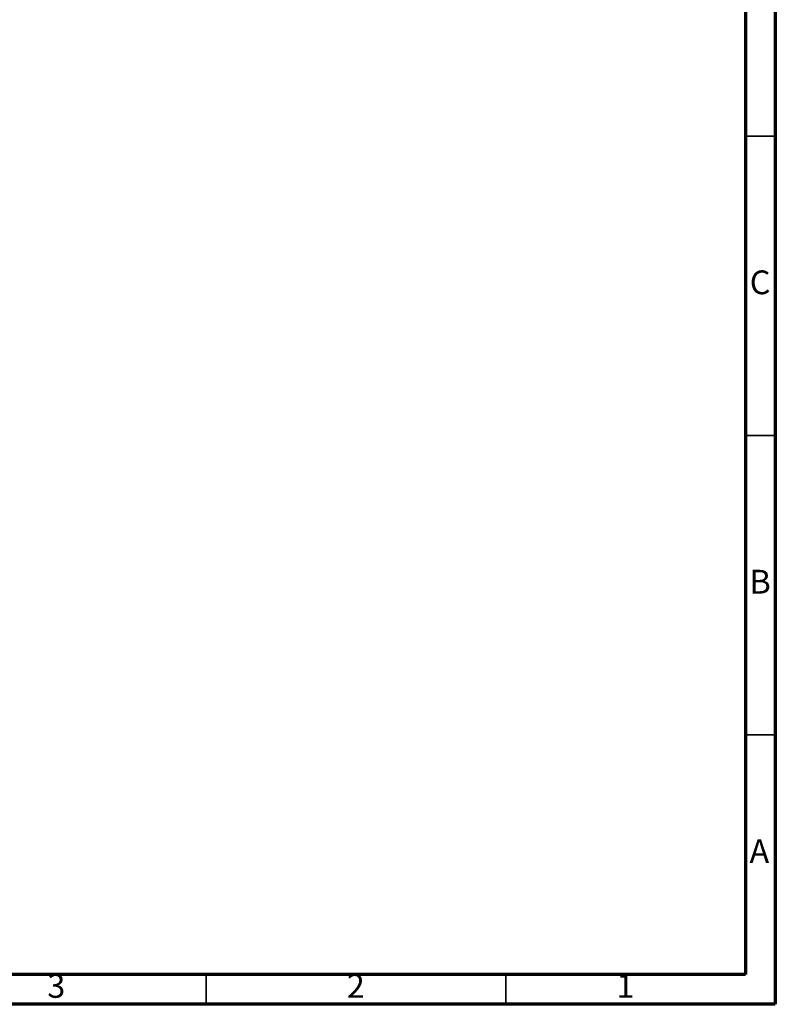
# Model space of a CAD drawing. Units: millimetres. Extents: x 5 to 995, y 5 to 995.
# Drawn here: x 869 to 995, y 5 to 169 of the extents above; entities that cross this region are included whole.
import ezdxf

# ---------------------------------------------------------------- set-up
doc = ezdxf.new("R2010")
doc.units = ezdxf.units.MM
doc.styles.add('SLDTEXTSTYLE0', font='TXT', dxfattribs={"width": 0.75})

msp = doc.modelspace()

# ---------------------------------------------------------------- linework, layer by layer
at = {"color": 5, "linetype": 'Continuous', "lineweight": 70}
for p, q in [((995, 995), (995, 5)), ((990, 990), (990, 10)), ((990, 10), (10, 10)), ((995, 5), (5, 5))]:
    msp.add_line(p, q, dxfattribs=at)
at = {"color": 5, "linetype": 'Continuous', "lineweight": 35}
for p, q in [((990, 150), (995, 150)), ((990, 100), (995, 100)), ((990, 50), (995, 50)), ((900, 10), (900, 5)), ((950, 10), (950, 5))]:
    msp.add_line(p, q, dxfattribs=at)

# ---------------------------------------------------------------- texts
at = {"color": 7, "linetype": 'Continuous', "lineweight": 0, "char_height": 3.97, "attachment_point": 2, "style": 'SLDTEXTSTYLE0'}
for s, insert in [('C', (992.46, 127.56)), ('B', (992.47, 77.56)), ('A', (992.34, 32.56)), ('3', (874.96, 10.06)), ('2', (924.96, 10.06)), ('1', (969.96, 10.06))]:
    msp.add_mtext(s, dxfattribs=dict(at, insert=insert))

doc.saveas('drawing.dxf')
